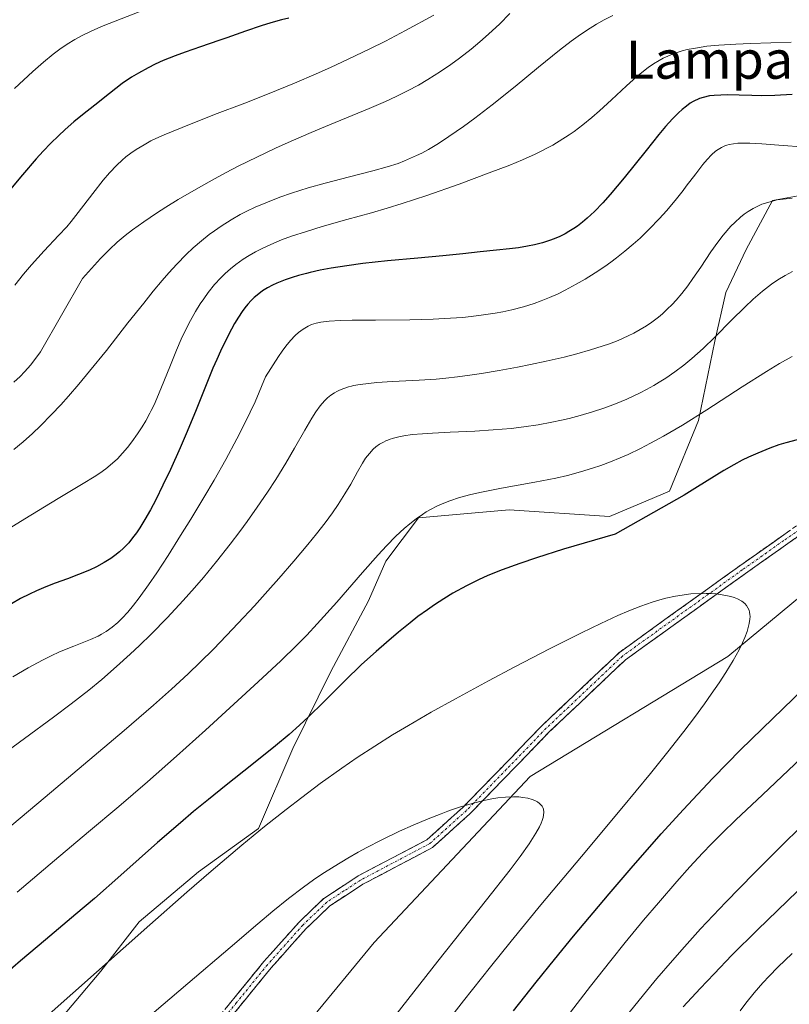
# Model space of a CAD drawing. Units: metres. Extents: x 638703 to 642158, y 4702053 to 4704749.
# Drawn here: x 640888 to 641049, y 4704094 to 4704300 of the extents above; entities that cross this region are included whole.
import ezdxf
from ezdxf.enums import TextEntityAlignment as Align

# ---------------------------------------------------------------- set-up
doc = ezdxf.new("R2010")
doc.units = ezdxf.units.M
doc.header["$MEASUREMENT"] = 0
doc.linetypes.add('TRAZO_Y_PUNTO', pattern=[1, 0.5, -0.25, 0, -0.25])
doc.linetypes.add('TRAZOSX2', pattern=[1.5, 1, -0.5])
for name, color, linetype, lineweight in [('Arbolado forestal CxS', 92, 'Continuous', 0), ('Camino', 19, 'TRAZOSX2', 0), ('Camino Cxs', 19, 'Continuous', 0), ('Camino eje', 19, 'TRAZO_Y_PUNTO', 0), ('Cultivos herbáceos CxS', 92, 'Continuous', 0), ('Curva de nivel maestra', 36, 'Continuous', 30), ('Curva de nivel normal', 36, 'Continuous', 0), ('Matorral CxS', 135, 'Continuous', 0), ('Texto cartográfico', 19, 'Continuous', 0)]:
    doc.layers.add(name, color=color, linetype=linetype, lineweight=lineweight)
doc.styles.add('Arial', font='txt', dxfattribs={"height": 0.2})

# ---------------------------------------------------------------- blocks, each defined once
blk = doc.blocks.new('*U150')
at = {"layer": 'Cultivos herbáceos CxS', "color": 92, "linetype": 'Continuous', "lineweight": 0}
for points in [[(640890.2643, 4704083.7685, 691.9807), (640904.5109, 4704100.6115, 693.3943), (640912.5451, 4704110.9593, 694.1579), (640925.0253, 4704121.4081, 693.993), (640937.5465, 4704130.4739, 693.8729), (640944.7931, 4704147.2719, 697.0491), (640952.7033, 4704163.3367, 699.8023), (640960.6395, 4704178.1317, 701.4168), (640964.2695, 4704186.4747, 703.0261), (640971.0619, 4704195.5237, 703.1027), (640990.0869, 4704197.2223, 702.1515), (641011.0871, 4704195.7879, 700.2096), (641023.6773, 4704201.1547, 699.5606), (641029.7097, 4704215.9065, 704.3686), (641033.1599, 4704232.5077, 709.0664), (641035.4781, 4704242.7265, 710.7011), (641039.7293, 4704251.7195, 710.5331), (641045.2235, 4704262.0105, 712.6779), (641077.5029, 4704267.8199, 715.7644)], [(641077.6887, 4704201.0987, 698.3808), (641035.8729, 4704166.4775, 695.0326), (640994.4831, 4704141.3989, 690.471), (640961.8093, 4704106.6265, 686.6601), (640911.5799, 4704045.7331, 681.8431)]]:
    blk.add_polyline3d(points, dxfattribs=at)
blk = doc.blocks.new('*U155')
at = {"layer": 'Arbolado forestal CxS', "color": 92, "linetype": 'Continuous', "lineweight": 0}
blk.add_polyline3d([(640911.58, 4704045.73, 681.84), (640961.81, 4704106.63, 686.66), (640994.48, 4704141.4, 690.47), (641035.87, 4704166.48, 695.03), (641077.69, 4704201.1, 698.38), (641130.99, 4704233.43, 701.3), (641174.73, 4704267.46, 705.49), (641211.48, 4704301.34, 709.22), (641231.92, 4704325.31, 713), (641244.76, 4704348.47, 717.35), (641251.18, 4704374.67, 719.81), (641251.9, 4704403.07, 721.59), (641252.48, 4704417.67, 724.94), (641349.65, 4704419.63, 764.03)], dxfattribs=at)
blk = doc.blocks.new('*U175')
at = {"layer": 'Curva de nivel normal', "color": 36, "linetype": 'Continuous', "lineweight": 0}
blk.add_polyline3d([(640974.27, 4704300.77, 745), (640968.37, 4704297.54, 745), (640964.18, 4704295.35, 745), (640960.87, 4704293.7, 745), (640956.37, 4704291.54, 745), (640952.63, 4704289.82, 745), (640949.63, 4704288.49, 745), (640945.09, 4704286.55, 745), (640939.42, 4704284.23, 745), (640934.68, 4704282.38, 745), (640928.34, 4704279.95, 745), (640921.55, 4704277.29, 745), (640917.83, 4704275.76, 745), (640916.09, 4704274.98, 745), (640915.01, 4704274.44, 745), (640913.59, 4704273.66, 745), (640911.94, 4704272.66, 745), (640910.85, 4704271.91, 745), (640909.8, 4704271.1, 745), (640909.01, 4704270.44, 745), (640907.87, 4704269.35, 745), (640906.37, 4704267.77, 745), (640905.01, 4704266.21, 745), (640902.84, 4704263.45, 745), (640899.79, 4704259.46, 745), (640898.29, 4704257.56, 745), (640897.38, 4704256.48, 745), (640895.69, 4704254.63, 745), (640892.66, 4704251.41, 745), (640890.03, 4704248.52, 745), (640888.35, 4704246.53, 745), (640886.51, 4704244.26, 745)], dxfattribs=at)
blk = doc.blocks.new('*U178')
at = {"layer": 'Curva de nivel normal', "color": 36, "linetype": 'Continuous', "lineweight": 0}
blk.add_polyline3d([(641011.78, 4704300.7, 735), (641009.95, 4704299.79, 735), (641008.38, 4704298.91, 735), (641006.26, 4704297.58, 735), (641004.5, 4704296.39, 735), (641003.08, 4704295.37, 735), (641000.61, 4704293.45, 735), (640996.23, 4704289.89, 735), (640991.33, 4704285.88, 735), (640986.49, 4704282.01, 735), (640982.92, 4704279.25, 735), (640980.49, 4704277.47, 735), (640977.45, 4704275.35, 735), (640975.24, 4704273.91, 735), (640973.16, 4704272.67, 735), (640971.79, 4704271.92, 735), (640970.66, 4704271.37, 735), (640968.13, 4704270.26, 735), (640966.82, 4704269.75, 735), (640964.54, 4704269.04, 735), (640961.53, 4704268.19, 735), (640956.64, 4704266.95, 735), (640951.52, 4704265.62, 735), (640947.94, 4704264.62, 735), (640944.48, 4704263.53, 735), (640942.06, 4704262.68, 735), (640939.42, 4704261.66, 735), (640936.88, 4704260.56, 735), (640935.12, 4704259.73, 735), (640933.76, 4704259.02, 735), (640931.82, 4704257.92, 735), (640929.78, 4704256.64, 735), (640928.34, 4704255.66, 735), (640927.22, 4704254.83, 735), (640925.62, 4704253.55, 735), (640923.91, 4704252.06, 735), (640922.44, 4704250.67, 735), (640920.44, 4704248.62, 735), (640918.76, 4704246.81, 735), (640917.4, 4704245.24, 735), (640915.5, 4704242.97, 735), (640913.52, 4704240.51, 735), (640910.22, 4704236.34, 735), (640905.7, 4704230.6, 735), (640902.18, 4704226.22, 735), (640899.95, 4704223.53, 735), (640897.76, 4704221, 735), (640896.18, 4704219.21, 735), (640894.23, 4704217.14, 735), (640891.92, 4704214.8, 735), (640890.24, 4704213.2, 735), (640888.29, 4704211.47, 735), (640886.3, 4704209.82, 735)], dxfattribs=at)
blk = doc.blocks.new('*U182')
at = {"layer": 'Curva de nivel normal', "color": 36, "linetype": 'Continuous', "lineweight": 0}
for points in [[(641051.35, 4704273.22, 720), (641047.46, 4704273.48, 720), (641043.02, 4704273.82, 720), (641040.48, 4704273.96, 720), (641038.92, 4704273.99, 720), (641037.99, 4704273.95, 720), (641037.05, 4704273.85, 720), (641036.2, 4704273.7, 720), (641035.7, 4704273.57, 720), (641035.23, 4704273.4, 720), (641034.54, 4704273.09, 720), (641033.86, 4704272.69, 720), (641033.29, 4704272.28, 720), (641032.46, 4704271.52, 720), (641031.53, 4704270.55, 720), (641030.67, 4704269.51, 720), (641029.15, 4704267.55, 720), (641027.19, 4704264.96, 720), (641026.51, 4704264.07, 720), (641025.11, 4704262.32, 720), (641023.09, 4704259.91, 720), (641021.48, 4704258.11, 720), (641019.47, 4704256.03, 720), (641017.5, 4704254.12, 720), (641016.08, 4704252.83, 720), (641014.34, 4704251.37, 720), (641012.56, 4704249.95, 720), (641011.36, 4704249.06, 720), (641010.11, 4704248.18, 720), (641008.08, 4704246.83, 720), (641005.97, 4704245.51, 720), (641004.12, 4704244.44, 720), (641001.79, 4704243.18, 720), (641000.31, 4704242.45, 720), (640998.55, 4704241.66, 720), (640996.8, 4704240.95, 720), (640995.31, 4704240.42, 720), (640993.09, 4704239.75, 720), (640990.61, 4704239.1, 720), (640988.73, 4704238.68, 720), (640987.14, 4704238.39, 720), (640984.7, 4704238.01, 720), (640982.13, 4704237.69, 720), (640980.27, 4704237.5, 720), (640977.8, 4704237.32, 720), (640974.13, 4704237.13, 720), (640969.24, 4704237.02, 720), (640962.09, 4704236.94, 720), (640957.2, 4704236.9, 720), (640954.65, 4704236.84, 720), (640952.34, 4704236.72, 720), (640950.61, 4704236.52, 720), (640949.62, 4704236.31, 720), (640948.66, 4704236, 720), (640947.95, 4704235.67, 720), (640946.95, 4704235.07, 720), (640945.96, 4704234.35, 720), (640945.22, 4704233.7, 720), (640944.29, 4704232.7, 720), (640943.27, 4704231.47, 720), (640942.52, 4704230.46, 720), (640941.74, 4704229.31, 720), (640939.06, 4704225.07, 720), (640936.84, 4704219.8, 720), (640935.84, 4704217.68, 720), (640934.5, 4704214.95, 720), (640933.02, 4704212.07, 720), (640930.69, 4704207.77, 720), (640928.25, 4704203.44, 720), (640926.13, 4704199.83, 720), (640923.39, 4704195.29, 720), (640921.26, 4704191.83, 720), (640918.62, 4704187.66, 720), (640916.26, 4704184.04, 720), (640914.5, 4704181.48, 720), (640912.54, 4704178.77, 720), (640911.4, 4704177.27, 720), (640910.16, 4704175.77, 720), (640909.02, 4704174.51, 720), (640908.13, 4704173.63, 720), (640906.92, 4704172.62, 720), (640905.64, 4704171.71, 720), (640904.71, 4704171.17, 720), (640903.97, 4704170.79, 720), (640902.38, 4704170.1, 720), (640898.86, 4704168.69, 720), (640895.91, 4704167.47, 720), (640894.13, 4704166.66, 720), (640892.3, 4704165.74, 720), (640889.3, 4704164.11, 720), (640886.12, 4704162.28, 720)], [(641038.46, 4704092.33, 720), (641039.66, 4704093.91, 720), (641041.41, 4704096.07, 720), (641043.21, 4704098.16, 720), (641044.53, 4704099.6, 720), (641046.36, 4704101.48, 720), (641049.33, 4704104.34, 720)]]:
    blk.add_polyline3d(points, dxfattribs=at)
blk = doc.blocks.new('*U184')
at = {"layer": 'Curva de nivel normal', "color": 36, "linetype": 'Continuous', "lineweight": 0}
blk.add_polyline3d([(640990.25, 4704301.1, 740), (640988.05, 4704298.91, 740), (640985.82, 4704296.84, 740), (640984.51, 4704295.67, 740), (640983.95, 4704295.19, 740), (640982.13, 4704293.69, 740), (640979.68, 4704291.78, 740), (640977.88, 4704290.47, 740), (640975.67, 4704288.97, 740), (640973.02, 4704287.3, 740), (640971.07, 4704286.16, 740), (640968.78, 4704284.93, 740), (640966.39, 4704283.72, 740), (640964.14, 4704282.68, 740), (640960.72, 4704281.22, 740), (640952.42, 4704277.83, 740), (640948.62, 4704276.24, 740), (640944.4, 4704274.4, 740), (640941.13, 4704272.92, 740), (640937.21, 4704271.06, 740), (640933.31, 4704269.14, 740), (640930.81, 4704267.85, 740), (640928.33, 4704266.52, 740), (640924.52, 4704264.38, 740), (640920.75, 4704262.16, 740), (640918.15, 4704260.57, 740), (640916.19, 4704259.31, 740), (640913.56, 4704257.53, 740), (640911.16, 4704255.82, 740), (640909.64, 4704254.64, 740), (640907.99, 4704253.23, 740), (640906.37, 4704251.75, 740), (640905.34, 4704250.72, 740), (640904.49, 4704249.83, 740), (640900.73, 4704245.62, 740), (640891.92, 4704230.29, 740), (640889.84, 4704227.58, 740), (640888.57, 4704226.09, 740), (640887.65, 4704225.15, 740), (640886.32, 4704223.92, 740)], dxfattribs=at)
blk = doc.blocks.new('*U186')
at = {"layer": 'Curva de nivel normal', "color": 36, "linetype": 'Continuous', "lineweight": 0}
blk.add_polyline3d([(641049.15, 4704295.11, 730), (641044.91, 4704294.98, 730), (641040.62, 4704294.86, 730), (641037.54, 4704294.73, 730), (641033.97, 4704294.5, 730), (641031.49, 4704294.26, 730), (641029.08, 4704293.9, 730), (641027.38, 4704293.56, 730), (641026.33, 4704293.3, 730), (641025.05, 4704292.9, 730), (641024.07, 4704292.54, 730), (641023.31, 4704292.22, 730), (641022.31, 4704291.75, 730), (641021.48, 4704291.3, 730), (641020.34, 4704290.6, 730), (641019.19, 4704289.82, 730), (641018.2, 4704289.07, 730), (641016.73, 4704287.85, 730), (641014.69, 4704286, 730), (641011.55, 4704283.07, 730), (641009.03, 4704280.77, 730), (641007.41, 4704279.36, 730), (641005.51, 4704277.82, 730), (641003.67, 4704276.44, 730), (641002.65, 4704275.72, 730), (640999.25, 4704273.59, 730), (640995.54, 4704271.68, 730), (640992.88, 4704270.49, 730), (640990.24, 4704269.4, 730), (640985.91, 4704267.74, 730), (640979.59, 4704265.43, 730), (640972.82, 4704263.06, 730), (640967.67, 4704261.36, 730), (640964.5, 4704260.38, 730), (640961.24, 4704259.43, 730), (640956.06, 4704257.97, 730), (640950.93, 4704256.52, 730), (640947.59, 4704255.5, 730), (640944.51, 4704254.49, 730), (640942.39, 4704253.71, 730), (640940.14, 4704252.78, 730), (640938.2, 4704251.87, 730), (640936.96, 4704251.23, 730), (640935.61, 4704250.46, 730), (640934.36, 4704249.67, 730), (640933.58, 4704249.14, 730), (640932.84, 4704248.59, 730), (640931.72, 4704247.68, 730), (640930.61, 4704246.7, 730), (640929.69, 4704245.8, 730), (640928.38, 4704244.37, 730), (640927.02, 4704242.7, 730), (640926.08, 4704241.42, 730), (640925.37, 4704240.35, 730), (640924.37, 4704238.72, 730), (640923.33, 4704236.89, 730), (640922.48, 4704235.25, 730), (640921.39, 4704232.97, 730), (640920.39, 4704230.67, 730), (640918.96, 4704227.13, 730), (640917.28, 4704222.89, 730), (640916.29, 4704220.51, 730), (640915.7, 4704219.22, 730), (640915.11, 4704218.02, 730), (640914.8, 4704217.42, 730), (640913.96, 4704215.87, 730), (640913.21, 4704214.61, 730), (640912.24, 4704213.11, 730), (640911.05, 4704211.43, 730), (640910.15, 4704210.28, 730), (640909.09, 4704209.06, 730), (640908, 4704207.92, 730), (640907.01, 4704207, 730), (640905.58, 4704205.81, 730), (640904.3, 4704204.88, 730), (640903.17, 4704204.13, 730), (640900.85, 4704202.72, 730), (640895.62, 4704199.59, 730), (640888.6, 4704195.3, 730), (640883.54, 4704192.22, 730)], dxfattribs=at)
blk = doc.blocks.new('*U190')
at = {"layer": 'Curva de nivel normal', "color": 36, "linetype": 'Continuous', "lineweight": 0}
for points in [[(641014.34, 4704090.86, 710), (641018.24, 4704095.69, 710), (641021.03, 4704099.06, 710), (641024.29, 4704102.89, 710), (641026.81, 4704105.75, 710), (641030.19, 4704109.46, 710), (641035.47, 4704115.04, 710), (641041.42, 4704121.14, 710), (641047.3, 4704127.01, 710), (641058.78, 4704138.3, 710)], [(641049.45, 4704247.12, 710), (641047.88, 4704246.29, 710), (641046.33, 4704245.37, 710), (641045.02, 4704244.47, 710), (641043.16, 4704243.02, 710), (641041.16, 4704241.3, 710), (641039.42, 4704239.65, 710), (641036.68, 4704236.92, 710), (641033.18, 4704233.4, 710), (641030.7, 4704231.02, 710), (641028.34, 4704228.92, 710), (641026.66, 4704227.53, 710), (641024.76, 4704226.1, 710), (641022.87, 4704224.79, 710), (641021.5, 4704223.91, 710), (641020.39, 4704223.25, 710), (641018.84, 4704222.39, 710), (641017.53, 4704221.72, 710), (641014.74, 4704220.42, 710), (641012.35, 4704219.41, 710), (641009.89, 4704218.51, 710), (641007.52, 4704217.71, 710), (641004.94, 4704216.95, 710), (641002.64, 4704216.34, 710), (641001.04, 4704215.96, 710), (640999.01, 4704215.54, 710), (640996.12, 4704215.02, 710), (640993.15, 4704214.57, 710), (640990.48, 4704214.26, 710), (640986.74, 4704213.93, 710), (640982.89, 4704213.69, 710), (640977.74, 4704213.46, 710), (640974.03, 4704213.29, 710), (640971.92, 4704213.16, 710), (640969.79, 4704212.96, 710), (640968.03, 4704212.71, 710), (640966.96, 4704212.5, 710), (640965.86, 4704212.21, 710), (640964.94, 4704211.92, 710), (640964.68, 4704211.82, 710), (640964.27, 4704211.65, 710), (640963.72, 4704211.38, 710), (640962.93, 4704210.93, 710), (640962.18, 4704210.4, 710), (640961.59, 4704209.89, 710), (640960.79, 4704209.04, 710), (640959.99, 4704208.02, 710), (640959.33, 4704207, 710), (640958.31, 4704205.18, 710), (640956.88, 4704202.6, 710), (640955.68, 4704200.54, 710), (640954.27, 4704198.34, 710), (640953.08, 4704196.62, 710), (640951.5, 4704194.47, 710), (640949.7, 4704192.16, 710), (640947.91, 4704189.95, 710), (640944.99, 4704186.48, 710), (640941.84, 4704182.82, 710), (640939.55, 4704180.24, 710), (640936.71, 4704177.11, 710), (640933.33, 4704173.46, 710), (640930.89, 4704170.9, 710), (640928.11, 4704168.06, 710), (640925.32, 4704165.29, 710), (640922.84, 4704162.91, 710), (640919.33, 4704159.66, 710), (640915.58, 4704156.32, 710), (640909.41, 4704151.01, 710), (640900.92, 4704143.86, 710), (640892.85, 4704137.06, 710), (640885.9, 4704131.23, 710)]]:
    blk.add_polyline3d(points, dxfattribs=at)
blk = doc.blocks.new('*U195')
at = {"layer": 'Curva de nivel normal', "color": 36, "linetype": 'Continuous', "lineweight": 0}
for points in [[(641001.5, 4704090.2, 705), (641007.12, 4704097.47, 705), (641011.38, 4704102.89, 705), (641014.39, 4704106.62, 705), (641018.24, 4704111.3, 705), (641021.33, 4704114.96, 705), (641025.17, 4704119.37, 705), (641027.95, 4704122.46, 705), (641030.6, 4704125.3, 705), (641032.5, 4704127.28, 705), (641034.71, 4704129.5, 705), (641037.58, 4704132.3, 705), (641043.13, 4704137.58, 705), (641052.67, 4704146.55, 705)], [(641049.37, 4704229.33, 705), (641046.69, 4704227.83, 705), (641043.97, 4704226.18, 705), (641038.88, 4704222.95, 705), (641031.51, 4704218.18, 705), (641026.39, 4704214.97, 705), (641022.42, 4704212.64, 705), (641019.69, 4704211.14, 705), (641017.6, 4704210.07, 705), (641014.99, 4704208.82, 705), (641013.32, 4704208.08, 705), (641011.3, 4704207.26, 705), (641009.29, 4704206.5, 705), (641007.56, 4704205.92, 705), (641005.05, 4704205.16, 705), (641002.3, 4704204.42, 705), (640999.86, 4704203.86, 705), (640995.49, 4704202.99, 705), (640988.45, 4704201.72, 705), (640984.26, 4704200.92, 705), (640982.04, 4704200.43, 705), (640979.69, 4704199.79, 705), (640977.66, 4704199.13, 705), (640976.36, 4704198.63, 705), (640974.93, 4704197.98, 705), (640973.57, 4704197.28, 705), (640972.72, 4704196.79, 705), (640971.89, 4704196.25, 705), (640970.59, 4704195.34, 705), (640969.27, 4704194.31, 705), (640968.1, 4704193.31, 705), (640966.36, 4704191.67, 705), (640964.39, 4704189.69, 705), (640962.61, 4704187.77, 705), (640959.38, 4704184.1, 705), (640953.95, 4704177.88, 705), (640949.89, 4704173.34, 705), (640947.68, 4704170.97, 705), (640945.63, 4704168.87, 705), (640942.26, 4704165.61, 705), (640937.53, 4704161.22, 705), (640926.43, 4704151.1, 705), (640920.38, 4704145.63, 705), (640914.33, 4704140.28, 705), (640908.29, 4704135.11, 705), (640901.92, 4704129.78, 705), (640894.83, 4704123.81, 705), (640886.99, 4704117.14, 705)]]:
    blk.add_polyline3d(points, dxfattribs=at)
blk = doc.blocks.new('*U199')
at = {"layer": 'Curva de nivel normal', "color": 36, "linetype": 'Continuous', "lineweight": 0}
for points in [[(641026.54, 4704093.14, 715), (641030.08, 4704097.03, 715), (641032.99, 4704100.1, 715), (641036.75, 4704103.95, 715), (641042.09, 4704109.25, 715), (641052.56, 4704119.42, 715)], [(641049.33, 4704262.5, 715), (641047.45, 4704262.29, 715), (641046.25, 4704262.09, 715), (641044.96, 4704261.79, 715), (641043.75, 4704261.44, 715), (641043.01, 4704261.18, 715), (641042.3, 4704260.87, 715), (641041.22, 4704260.32, 715), (641040.15, 4704259.69, 715), (641039.34, 4704259.13, 715), (641038.57, 4704258.51, 715), (641037.32, 4704257.39, 715), (641036.51, 4704256.59, 715), (641034.93, 4704254.75, 715), (641033.79, 4704253.26, 715), (641032.34, 4704251.2, 715), (641030.21, 4704248.05, 715), (641028.55, 4704245.62, 715), (641027.48, 4704244.13, 715), (641026.23, 4704242.52, 715), (641025.05, 4704241.11, 715), (641024.22, 4704240.2, 715), (641023.21, 4704239.2, 715), (641022.19, 4704238.26, 715), (641021.33, 4704237.54, 715), (641019.97, 4704236.52, 715), (641018.86, 4704235.77, 715), (641017.53, 4704234.96, 715), (641016.17, 4704234.2, 715), (641014.98, 4704233.62, 715), (641012.89, 4704232.7, 715), (641011.08, 4704231.99, 715), (641009.54, 4704231.45, 715), (641007.1, 4704230.68, 715), (641004.28, 4704229.88, 715), (641001.63, 4704229.2, 715), (640997.83, 4704228.32, 715), (640994.54, 4704227.62, 715), (640991.82, 4704227.08, 715), (640987.95, 4704226.37, 715), (640984.25, 4704225.75, 715), (640981.85, 4704225.39, 715), (640979.29, 4704225.05, 715), (640976.83, 4704224.78, 715), (640974.76, 4704224.6, 715), (640971.21, 4704224.35, 715), (640965.63, 4704224.06, 715), (640962.34, 4704223.86, 715), (640960.62, 4704223.7, 715), (640958.84, 4704223.46, 715), (640957.46, 4704223.22, 715), (640957.08, 4704223.14, 715), (640956.41, 4704222.96, 715), (640955.42, 4704222.64, 715), (640954.53, 4704222.28, 715), (640953.98, 4704222.02, 715), (640953.48, 4704221.73, 715), (640952.72, 4704221.22, 715), (640951.99, 4704220.63, 715), (640951.38, 4704220.03, 715), (640950.52, 4704219.02, 715), (640949.58, 4704217.74, 715), (640948.73, 4704216.4, 715), (640947.27, 4704213.89, 715), (640945.11, 4704210.1, 715), (640943.27, 4704206.96, 715), (640941.17, 4704203.57, 715), (640939.47, 4704200.92, 715), (640937.31, 4704197.75, 715), (640935.19, 4704194.74, 715), (640933.66, 4704192.66, 715), (640931.65, 4704190.01, 715), (640928.77, 4704186.38, 715), (640926.04, 4704183.08, 715), (640924.16, 4704180.88, 715), (640921.77, 4704178.21, 715), (640918.43, 4704174.63, 715), (640915.08, 4704171.19, 715), (640912.65, 4704168.82, 715), (640910.71, 4704166.99, 715), (640907.84, 4704164.41, 715), (640904.73, 4704161.72, 715), (640902.02, 4704159.49, 715), (640898.34, 4704156.6, 715), (640894.61, 4704153.79, 715), (640888.58, 4704149.37, 715), (640880.3, 4704143.33, 715)]]:
    blk.add_polyline3d(points, dxfattribs=at)
blk = doc.blocks.new('*U201')
at = {"layer": 'Curva de nivel normal', "color": 36, "linetype": 'Continuous', "lineweight": 0}
blk.add_polyline3d([(640913.82, 4704302, 755), (640905.06, 4704298.52, 755), (640902.62, 4704297.48, 755), (640900.51, 4704296.47, 755), (640899.07, 4704295.69, 755), (640897.49, 4704294.73, 755), (640895.93, 4704293.66, 755), (640894.53, 4704292.61, 755), (640892.52, 4704290.96, 755), (640890.31, 4704289.01, 755), (640886.47, 4704285.46, 755)], dxfattribs=at)
blk = doc.blocks.new('*U210')
at = {"layer": 'Curva de nivel maestra', "color": 36, "linetype": 'Continuous', "lineweight": 30}
blk.add_polyline3d([(640943.89, 4704300.13, 750), (640942.4, 4704299.78, 750), (640940.12, 4704299.16, 750), (640938.12, 4704298.53, 750), (640934.87, 4704297.42, 750), (640930.95, 4704296.05, 750), (640929.28, 4704295.48, 750), (640925.42, 4704294.17, 750), (640922.19, 4704293.05, 750), (640920.11, 4704292.28, 750), (640917.61, 4704291.26, 750), (640915.95, 4704290.52, 750), (640914.42, 4704289.76, 750), (640912.41, 4704288.66, 750), (640910.96, 4704287.79, 750), (640909.04, 4704286.45, 750), (640906.34, 4704284.4, 750), (640903.27, 4704281.97, 750), (640900.69, 4704279.91, 750), (640898.9, 4704278.42, 750), (640897.06, 4704276.81, 750), (640895.69, 4704275.55, 750), (640894.09, 4704273.98, 750), (640892.46, 4704272.3, 750), (640890.99, 4704270.68, 750), (640888.15, 4704267.38, 750), (640883.12, 4704261.43, 750)], dxfattribs=at)
blk = doc.blocks.new('*U211')
at = {"layer": 'Curva de nivel maestra', "color": 36, "linetype": 'Continuous', "lineweight": 30}
blk.add_polyline3d([(641049.39, 4704284.18, 725), (641045.74, 4704283.99, 725), (641042.93, 4704283.92, 725), (641040.9, 4704283.94, 725), (641038.24, 4704284.01, 725), (641035.86, 4704284.07, 725), (641034.39, 4704284.06, 725), (641032.99, 4704283.98, 725), (641032.08, 4704283.86, 725), (641030.75, 4704283.57, 725), (641029.94, 4704283.32, 725), (641028.6, 4704282.68, 725), (641028.03, 4704282.33, 725), (641027.2, 4704281.74, 725), (641026.32, 4704281.03, 725), (641025.53, 4704280.31, 725), (641024.29, 4704279.05, 725), (641022.85, 4704277.45, 725), (641021.46, 4704275.8, 725), (641018.77, 4704272.47, 725), (641014.14, 4704266.69, 725), (641011.27, 4704263.24, 725), (641009.69, 4704261.47, 725), (641007.96, 4704259.71, 725), (641006.44, 4704258.28, 725), (641005.43, 4704257.44, 725), (641004.4, 4704256.64, 725), (641003.6, 4704256.09, 725), (641002.6, 4704255.47, 725), (641001.8, 4704255.01, 725), (641000.69, 4704254.46, 725), (640999.54, 4704253.96, 725), (640998.54, 4704253.58, 725), (640997.03, 4704253.11, 725), (640995.38, 4704252.69, 725), (640993.94, 4704252.4, 725), (640992.02, 4704252.09, 725), (640990.16, 4704251.85, 725), (640987.46, 4704251.57, 725), (640983.99, 4704251.2, 725), (640980.36, 4704250.79, 725), (640976.21, 4704250.39, 725), (640970.93, 4704249.94, 725), (640964.61, 4704249.36, 725), (640959.43, 4704248.79, 725), (640956.04, 4704248.32, 725), (640952.77, 4704247.79, 725), (640950.48, 4704247.36, 725), (640948.4, 4704246.91, 725), (640947.59, 4704246.71, 725), (640945.95, 4704246.27, 725), (640944.64, 4704245.89, 725), (640943.14, 4704245.36, 725), (640941.44, 4704244.68, 725), (640940.49, 4704244.24, 725), (640939.43, 4704243.66, 725), (640938.42, 4704243.04, 725), (640937.61, 4704242.45, 725), (640936.65, 4704241.64, 725), (640936.05, 4704241.07, 725), (640935.35, 4704240.3, 725), (640934.68, 4704239.48, 725), (640934.14, 4704238.73, 725), (640933.37, 4704237.57, 725), (640932.57, 4704236.25, 725), (640931.9, 4704235.02, 725), (640930.89, 4704233.04, 725), (640929.64, 4704230.46, 725), (640928.83, 4704228.69, 725), (640928.03, 4704226.85, 725), (640926.62, 4704223.4, 725), (640924.5, 4704218.17, 725), (640922.62, 4704213.64, 725), (640921.14, 4704210.23, 725), (640919.11, 4704205.69, 725), (640917.55, 4704202.35, 725), (640916.04, 4704199.29, 725), (640914.97, 4704197.24, 725), (640913.78, 4704195.16, 725), (640912.72, 4704193.44, 725), (640912, 4704192.4, 725), (640911.19, 4704191.32, 725), (640910.37, 4704190.34, 725), (640909.84, 4704189.76, 725), (640909.3, 4704189.22, 725), (640908.42, 4704188.42, 725), (640907.48, 4704187.66, 725), (640906.62, 4704187.04, 725), (640905.25, 4704186.18, 725), (640903.66, 4704185.31, 725), (640902.13, 4704184.59, 725), (640899.87, 4704183.66, 725), (640897.56, 4704182.8, 725), (640894.97, 4704181.86, 725), (640893.04, 4704181.1, 725), (640891.06, 4704180.26, 725), (640889.56, 4704179.56, 725), (640887.72, 4704178.62, 725), (640885.8, 4704177.56, 725)], dxfattribs=at)

msp = doc.modelspace()

# ---------------------------------------------------------------- linework, layer by layer
at = {"layer": 'Arbolado forestal CxS', "color": 92, "linetype": 'Continuous', "lineweight": 0}
msp.add_polyline3d([(641252.48, 4704417.67, 724.94), (641251.9, 4704403.07, 721.59), (641251.18, 4704374.67, 719.81), (641244.76, 4704348.47, 717.35), (641231.92, 4704325.31, 713), (641211.48, 4704301.34, 709.22), (641174.73, 4704267.46, 705.49), (641130.99, 4704233.43, 701.3), (641077.69, 4704201.1, 698.38), (641035.87, 4704166.48, 695.03), (640994.48, 4704141.4, 690.47), (640961.81, 4704106.63, 686.66), (640911.58, 4704045.73, 681.84)], dxfattribs=at)
at = {"layer": 'Camino', "color": 19, "linetype": 'TRAZOSX2', "lineweight": 0}
for points in [[(640925.76, 4704086.77), (640938.68, 4704102.62), (640946.14, 4704110.98), (640951.26, 4704115.86), (640958.43, 4704120.56), (640972.85, 4704128.16), (640980.43, 4704134.99), (640997.16, 4704152.21), (641013.17, 4704167.37), (641038.4, 4704185.5), (641055.82, 4704197.78), (641062.11, 4704201.03), (641082.49, 4704210.23), (641088.55, 4704213.31), (641101.37, 4704220.61), (641110.37, 4704225.42), (641120.57, 4704229.91), (641124.39, 4704231.96), (641135.78, 4704238.95), (641165.1, 4704262.13), (641180.86, 4704275.85), (641189.54, 4704283.7), (641196.54, 4704290.13)], [(641056.85, 4704196.07), (641039.56, 4704183.87), (641014.45, 4704165.83), (640998.56, 4704150.79), (640981.82, 4704133.55), (640974, 4704126.5), (640959.45, 4704118.83), (640952.51, 4704114.29), (640947.58, 4704109.59), (640940.2, 4704101.32), (640927.33, 4704085.52)]]:
    msp.add_lwpolyline(points, dxfattribs=at)
at = {"layer": 'Camino Cxs', "color": 19, "linetype": 'Continuous', "lineweight": 0}
for points in [[(640930.93, 4704093.11, 686.76), (640933.51, 4704096.28, 687), (640936.1, 4704099.45, 687.14), (640938.68, 4704102.62, 687.33), (640941.17, 4704105.41, 687.49), (640943.65, 4704108.19, 687.62), (640946.14, 4704110.98, 687.81), (640948.7, 4704113.42, 687.99), (640951.26, 4704115.86, 688.16), (640954.85, 4704118.21, 688.31), (640958.43, 4704120.56, 688.49), (640962.04, 4704122.46, 688.53), (640965.64, 4704124.36, 688.56), (640969.25, 4704126.26, 688.65), (640972.85, 4704128.16, 688.74), (640975.38, 4704130.44, 688.96), (640977.9, 4704132.71, 689.19), (640980.43, 4704134.99, 689.42), (640983.78, 4704138.43, 689.85), (640987.12, 4704141.88, 690.4), (640990.47, 4704145.32, 691.05), (640993.81, 4704148.77, 691.63), (640997.16, 4704152.21, 691.96), (641000.36, 4704155.24, 692.35), (641003.56, 4704158.27, 692.66), (641006.77, 4704161.31, 692.96), (641009.97, 4704164.34, 693.27), (641013.17, 4704167.37, 693.5), (641016.77, 4704169.96, 693.66), (641020.38, 4704172.55, 693.79), (641023.98, 4704175.14, 694.09), (641027.59, 4704177.73, 694.46), (641031.19, 4704180.32, 694.84), (641034.8, 4704182.91, 695.17), (641038.4, 4704185.5, 695.6), (641041.88, 4704187.96, 695.91), (641045.37, 4704190.41, 696.36), (641048.85, 4704192.87, 696.73)], [(641049.93, 4704191.19, 696.61), (641046.48, 4704188.75, 696.26), (641043.02, 4704186.31, 695.81), (641039.56, 4704183.87, 695.42), (641035.97, 4704181.29, 695), (641032.39, 4704178.72, 694.66), (641028.8, 4704176.14, 694.28), (641025.21, 4704173.56, 693.86), (641021.62, 4704170.98, 693.51), (641018.04, 4704168.41, 693.37), (641014.45, 4704165.83, 693.16), (641011.27, 4704162.82, 692.94), (641008.09, 4704159.81, 692.62), (641004.92, 4704156.81, 692.35), (641001.74, 4704153.8, 692.01), (640998.56, 4704150.79, 691.75), (640995.21, 4704147.34, 691.36), (640991.86, 4704143.89, 690.73), (640988.52, 4704140.45, 690.11), (640985.17, 4704137, 689.58), (640981.82, 4704133.55, 689.11), (640979.21, 4704131.2, 688.91), (640976.61, 4704128.85, 688.63), (640974, 4704126.5, 688.42), (640970.36, 4704124.58, 688.28), (640966.73, 4704122.67, 688.16), (640963.09, 4704120.75, 688.13), (640959.45, 4704118.83, 688.06), (640955.98, 4704116.56, 687.92), (640952.51, 4704114.29, 687.72), (640950.05, 4704111.94, 687.47), (640947.58, 4704109.59, 687.27), (640945.12, 4704106.83, 687.09), (640942.66, 4704104.08, 686.95), (640940.2, 4704101.32, 686.78), (640937.63, 4704098.16, 686.57), (640935.05, 4704095, 686.4), (640932.48, 4704091.84, 686.16)]]:
    msp.add_polyline3d(points, dxfattribs=at)
at = {"layer": 'Camino eje', "color": 19, "linetype": 'TRAZO_Y_PUNTO', "lineweight": 0}
msp.add_lwpolyline([(641056.34, 4704196.93), (641047.63, 4704190.79), (641038.98, 4704184.69), (641013.81, 4704166.6), (641005.81, 4704159.02), (640997.86, 4704151.5), (640989.5, 4704142.89), (640981.13, 4704134.27), (640973.43, 4704127.33), (640958.94, 4704119.7), (640955.47, 4704117.43), (640951.89, 4704115.08), (640946.86, 4704110.29), (640939.44, 4704101.97), (640932.98, 4704094.05), (640926.55, 4704086.15)], dxfattribs=at)
at = {"layer": 'Cultivos herbáceos CxS', "color": 92, "linetype": 'Continuous', "lineweight": 0}
for points in [[(641252.48, 4704417.67, 724.94), (641251.9, 4704403.07, 721.59), (641251.18, 4704374.67, 719.81), (641244.76, 4704348.47, 717.35), (641231.92, 4704325.31, 713), (641211.48, 4704301.34, 709.22), (641174.73, 4704267.46, 705.49), (641130.99, 4704233.43, 701.3), (641077.69, 4704201.1, 698.38), (641035.87, 4704166.48, 695.03), (640994.48, 4704141.4, 690.47), (640961.81, 4704106.63, 686.66), (640911.58, 4704045.73, 681.84)], [(641077.5, 4704267.82, 715.76), (641045.22, 4704262.01, 712.68), (641039.73, 4704251.72, 710.53), (641035.48, 4704242.73, 710.7), (641033.16, 4704232.51, 709.07), (641029.71, 4704215.91, 704.37), (641023.68, 4704201.15, 699.56), (641011.09, 4704195.79, 700.21), (640990.09, 4704197.22, 702.15), (640971.06, 4704195.52, 703.1), (640964.27, 4704186.47, 703.03), (640960.64, 4704178.13, 701.42), (640952.7, 4704163.34, 699.8), (640944.79, 4704147.27, 697.05), (640937.55, 4704130.47, 693.87), (640925.03, 4704121.41, 693.99), (640912.55, 4704110.96, 694.16), (640904.51, 4704100.61, 693.39), (640890.26, 4704083.77, 691.98)]]:
    msp.add_polyline3d(points, dxfattribs=at)
at = {"layer": 'Curva de nivel maestra', "color": 36, "linetype": 'Continuous', "lineweight": 30}
for points in [[(641050.42, 4704211.9, 700), (641048.05, 4704211.26, 700), (641046.55, 4704210.8, 700), (641044.69, 4704210.13, 700), (641042.17, 4704209.11, 700), (641040.23, 4704208.24, 700), (641038.88, 4704207.58, 700), (641037.13, 4704206.65, 700), (641035.02, 4704205.44, 700), (641029.53, 4704202.06, 700), (641026.73, 4704200.26, 700), (641012.26, 4704192.15, 700), (641001.48, 4704188.95, 700), (640995.81, 4704187.16, 700), (640992.34, 4704186.01, 700), (640988.62, 4704184.66, 700), (640985.63, 4704183.48, 700), (640983.63, 4704182.59, 700), (640981.14, 4704181.32, 700), (640978.31, 4704179.76, 700), (640976.4, 4704178.61, 700), (640974.47, 4704177.36, 700), (640972.96, 4704176.3, 700), (640970.98, 4704174.85, 700), (640969.31, 4704173.55, 700), (640966.91, 4704171.59, 700), (640964.38, 4704169.46, 700), (640962.2, 4704167.56, 700), (640959.16, 4704164.8, 700), (640955.63, 4704161.4, 700), (640951.17, 4704156.95, 700), (640948.04, 4704153.87, 700), (640946.15, 4704152.11, 700), (640943.97, 4704150.19, 700), (640941.11, 4704147.8, 700), (640936.2, 4704143.86, 700), (640930.78, 4704139.56, 700), (640927.09, 4704136.59, 700), (640923.98, 4704134.03, 700), (640921.23, 4704131.71, 700), (640916.43, 4704127.54, 700), (640908.75, 4704120.73, 700), (640903.2, 4704115.84, 700), (640899.33, 4704112.53, 700), (640892.96, 4704107.21, 700), (640887.7, 4704102.78, 700), (640884.5, 4704100.01, 700)], [(640990.99, 4704092.29, 700), (640995.77, 4704098.36, 700), (640999.58, 4704103.1, 700), (641003.58, 4704107.95, 700), (641011.06, 4704116.85, 700), (641015.63, 4704122.19, 700), (641021.95, 4704129.35, 700), (641026.57, 4704134.46, 700), (641029.53, 4704137.65, 700), (641032.73, 4704141.02, 700), (641035.83, 4704144.21, 700), (641038.47, 4704146.87, 700), (641043.17, 4704151.46, 700), (641051.76, 4704159.72, 700)]]:
    msp.add_polyline3d(points, dxfattribs=at)
at = {"layer": 'Curva de nivel normal', "color": 36, "linetype": 'Continuous', "lineweight": 0}
for points in [[(640976.58, 4704089.37, 695), (640980.54, 4704094.44, 695), (640986.14, 4704101.51, 695), (640990.49, 4704106.91, 695), (640996.72, 4704114.49, 695), (641005.22, 4704124.67, 695), (641013.66, 4704134.76, 695), (641019.69, 4704142.04, 695), (641023.31, 4704146.53, 695), (641026.64, 4704150.78, 695), (641028.88, 4704153.72, 695), (641031.02, 4704156.62, 695), (641032.43, 4704158.6, 695), (641034.07, 4704160.98, 695), (641035.48, 4704163.16, 695), (641036.99, 4704165.65, 695), (641038.24, 4704167.91, 695), (641038.97, 4704169.39, 695), (641039.44, 4704170.47, 695), (641039.93, 4704171.77, 695), (641040.17, 4704172.55, 695), (641040.38, 4704173.45, 695), (641040.51, 4704174.3, 695), (641040.54, 4704174.86, 695), (641040.52, 4704175.28, 695), (641040.44, 4704175.79, 695), (641040.33, 4704176.2, 695), (641040.1, 4704176.73, 695), (641039.79, 4704177.22, 695), (641039.44, 4704177.59, 695), (641038.79, 4704178.08, 695), (641037.93, 4704178.55, 695), (641037.2, 4704178.85, 695), (641036.54, 4704179.06, 695), (641035.46, 4704179.31, 695), (641034.3, 4704179.51, 695), (641033.44, 4704179.61, 695), (641032.43, 4704179.68, 695), (641031.35, 4704179.71, 695), (641028.15, 4704179.6, 695), (641024.91, 4704179.11, 695), (641022.91, 4704178.69, 695), (641021.64, 4704178.36, 695), (641020.01, 4704177.86, 695), (641017.65, 4704177.04, 695), (641015.17, 4704176.07, 695), (641012.81, 4704175.06, 695), (641009.28, 4704173.44, 695), (641005.21, 4704171.47, 695), (640998.51, 4704168.08, 695), (640991.28, 4704164.34, 695), (640985.78, 4704161.43, 695), (640978.81, 4704157.66, 695), (640973.74, 4704154.84, 695), (640968.98, 4704152.09, 695), (640965.64, 4704150.09, 695), (640961.91, 4704147.74, 695), (640958.22, 4704145.33, 695), (640954.99, 4704143.12, 695), (640950.48, 4704139.9, 695), (640946.61, 4704137.02, 695), (640943.37, 4704134.51, 695), (640938.83, 4704130.9, 695), (640934.07, 4704126.98, 695), (640927.63, 4704121.55, 695), (640922.53, 4704117.16, 695), (640914.78, 4704110.35, 695), (640903.63, 4704100.45, 695), (640893.7, 4704091.6, 695)], [(640966.34, 4704091.51, 690), (640975.14, 4704102.69, 690), (640985.35, 4704115.53, 690), (640990.31, 4704121.87, 690), (640992.41, 4704124.67, 690), (640994.25, 4704127.31, 690), (640995.66, 4704129.5, 690), (640996.4, 4704130.82, 690), (640996.77, 4704131.58, 690), (640996.99, 4704132.14, 690), (640997.2, 4704132.8, 690), (640997.3, 4704133.31, 690), (640997.34, 4704133.95, 690), (640997.26, 4704134.52, 690), (640997.13, 4704134.89, 690), (640996.98, 4704135.15, 690), (640996.72, 4704135.47, 690), (640996.46, 4704135.73, 690), (640996, 4704136.05, 690), (640995.46, 4704136.35, 690), (640994.91, 4704136.56, 690), (640993.97, 4704136.82, 690), (640992.92, 4704137.02, 690), (640992.12, 4704137.11, 690), (640991.01, 4704137.14, 690), (640989.34, 4704137.08, 690), (640987.67, 4704136.92, 690), (640986.45, 4704136.73, 690), (640984.8, 4704136.39, 690), (640982.33, 4704135.76, 690), (640979.65, 4704134.95, 690), (640977.81, 4704134.34, 690), (640977.24, 4704134.14, 690), (640975.82, 4704133.6, 690), (640973.08, 4704132.51, 690), (640969.96, 4704131.2, 690), (640967.12, 4704129.91, 690), (640963.23, 4704128.03, 690), (640960.27, 4704126.52, 690), (640958.46, 4704125.56, 690), (640956.28, 4704124.32, 690), (640953.39, 4704122.57, 690), (640950.83, 4704120.93, 690), (640949.12, 4704119.76, 690), (640946.97, 4704118.2, 690), (640943.88, 4704115.83, 690), (640940.58, 4704113.18, 690), (640937.41, 4704110.53, 690), (640931.62, 4704105.6, 690), (640922.78, 4704098.06, 690), (640913.82, 4704090.47, 690)]]:
    msp.add_polyline3d(points, dxfattribs=at)
at = {"layer": 'Matorral CxS', "color": 135, "linetype": 'Continuous', "lineweight": 0}
msp.add_polyline3d([(641077.5, 4704267.82, 715.76), (641045.22, 4704262.01, 712.68), (641039.73, 4704251.72, 710.53), (641035.48, 4704242.73, 710.7), (641033.16, 4704232.51, 709.07), (641029.71, 4704215.91, 704.37), (641023.68, 4704201.15, 699.56), (641011.09, 4704195.79, 700.21), (640990.09, 4704197.22, 702.15), (640971.06, 4704195.52, 703.1), (640964.27, 4704186.47, 703.03), (640960.64, 4704178.13, 701.42), (640952.7, 4704163.34, 699.8), (640944.79, 4704147.27, 697.05), (640937.55, 4704130.47, 693.87), (640925.03, 4704121.41, 693.99), (640912.55, 4704110.96, 694.16), (640904.51, 4704100.61, 693.39), (640890.26, 4704083.77, 691.98)], dxfattribs=at)
msp.add_polyline3d([(641077.5, 4704267.82, 715.76), (641045.22, 4704262.01, 712.68), (641039.73, 4704251.72, 710.53), (641035.48, 4704242.73, 710.7), (641033.16, 4704232.51, 709.07), (641029.71, 4704215.91, 704.37), (641023.68, 4704201.15, 699.56), (641011.09, 4704195.79, 700.21), (640990.09, 4704197.22, 702.15), (640971.06, 4704195.52, 703.1), (640964.27, 4704186.47, 703.03), (640960.64, 4704178.13, 701.42), (640952.7, 4704163.34, 699.8), (640944.79, 4704147.27, 697.05), (640937.55, 4704130.47, 693.87), (640925.03, 4704121.41, 693.99), (640912.55, 4704110.96, 694.16), (640904.51, 4704100.61, 693.39), (640890.26, 4704083.77, 691.98)], dxfattribs=at)

# ---------------------------------------------------------------- block references
at = {"layer": 'Arbolado forestal CxS', "color": 92, "linetype": 'Continuous', "lineweight": 0}
msp.add_blockref('*U155', (0, 0), dxfattribs=at)
at = {"layer": 'Cultivos herbáceos CxS', "color": 92, "linetype": 'Continuous', "lineweight": 0}
msp.add_blockref('*U150', (0, 0), dxfattribs=at)
at = {"layer": 'Curva de nivel maestra', "color": 36, "linetype": 'Continuous', "lineweight": 30}
for name in ['*U210', '*U211']:
    msp.add_blockref(name, (0, 0), dxfattribs=at)
at = {"layer": 'Curva de nivel normal', "color": 36, "linetype": 'Continuous', "lineweight": 0}
for name in ['*U201', '*U178', '*U184', '*U175', '*U186', '*U182', '*U199', '*U190', '*U195']:
    msp.add_blockref(name, (0, 0), dxfattribs=at)

# ---------------------------------------------------------------- texts
at = {"layer": 'Texto cartográfico', "color": 19, "linetype": 'Continuous', "lineweight": 0, "style": 'Arial'}
msp.add_text('Lamparagón', height=8, dxfattribs=at).set_placement((641046.96, 4704291.47), align=Align.MIDDLE_CENTER)

doc.saveas('drawing.dxf')
